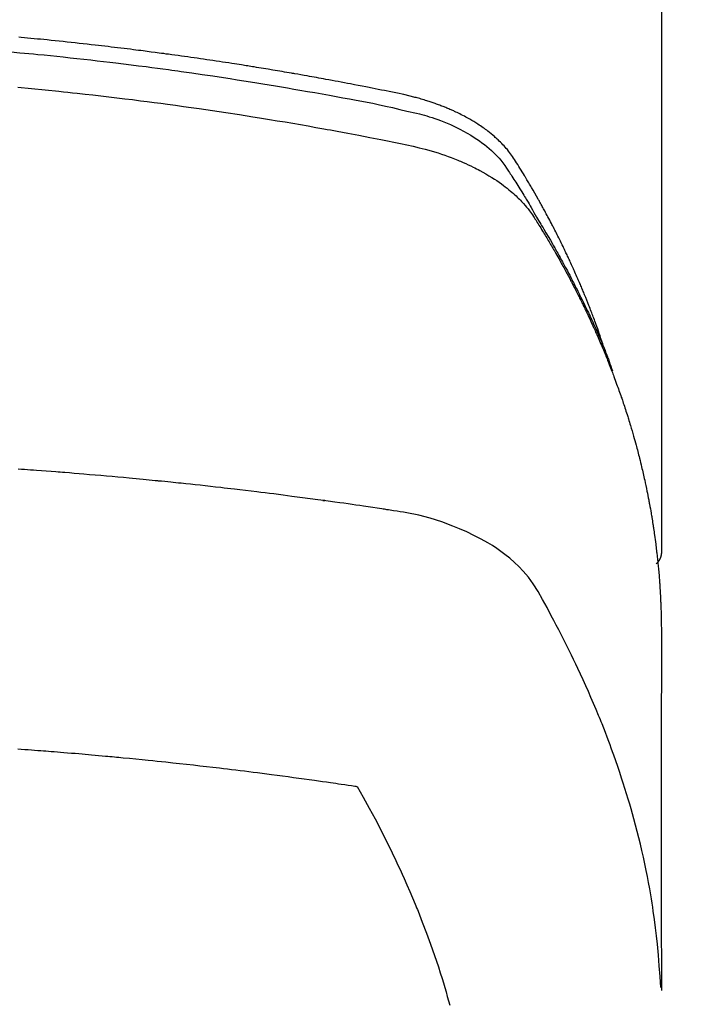
# Model space of a CAD drawing. Extents: x 83844 to 110317, y -13 to 8857.
# Drawn here: x 87764 to 87780, y 6668 to 6691 of the extents above; entities that cross this region are included whole.
import ezdxf

# ---------------------------------------------------------------- set-up
doc = ezdxf.new("R2010")
doc.units = 0
doc.header["$LTSCALE"] = 50
doc.header["$MEASUREMENT"] = 0
doc.layers.add('150-機器', color=8, linetype='CONTINUOUS')

# ---------------------------------------------------------------- blocks, each defined once
blk = doc.blocks.new('F402_H')
at = {"layer": '150-機器', "color": 13, "linetype": 'Continuous'}
blk.add_line((22.939, -188.142), (22.939, -261.807), dxfattribs=at)
for points in [[(21.583, -256.961), (21.563, -256.897), (21.543, -256.832), (21.522, -256.768), (21.501, -256.704), (21.483, -256.65), (21.464, -256.596), (21.445, -256.543), (21.426, -256.489), (21.417, -256.467), (21.409, -256.445), (21.401, -256.423), (21.393, -256.401), (21.38, -256.365), (21.367, -256.329), (21.354, -256.294), (21.341, -256.258), (21.329, -256.227), (21.317, -256.196), (21.306, -256.165), (21.294, -256.133), (21.28, -256.098), (21.266, -256.062), (21.252, -256.026), (21.238, -255.991), (21.214, -255.929), (21.189, -255.866), (21.164, -255.804), (21.139, -255.742), (21.128, -255.716), (21.117, -255.69), (21.106, -255.663), (21.095, -255.637), (21.084, -255.61), (21.073, -255.583), (21.062, -255.557), (21.051, -255.53), (21.039, -255.503), (21.028, -255.477), (21.016, -255.45), (21.005, -255.423), (20.997, -255.406), (20.99, -255.388), (20.982, -255.37), (20.975, -255.352), (20.959, -255.317), (20.943, -255.282), (20.928, -255.247), (20.912, -255.212), (20.9, -255.185), (20.888, -255.158), (20.877, -255.132), (20.865, -255.105), (20.849, -255.07), (20.833, -255.035), (20.816, -255), (20.8, -254.965), (20.788, -254.938), (20.776, -254.912), (20.764, -254.885), (20.751, -254.859), (20.739, -254.832), (20.726, -254.806), (20.714, -254.779), (20.701, -254.753), (20.693, -254.735), (20.685, -254.718), (20.676, -254.7), (20.668, -254.682), (20.659, -254.665), (20.651, -254.647), (20.642, -254.63), (20.634, -254.612), (20.612, -254.569), (20.591, -254.525), (20.569, -254.481), (20.548, -254.437), (20.531, -254.402), (20.513, -254.367), (20.496, -254.332), (20.478, -254.297), (20.46, -254.262), (20.442, -254.227), (20.424, -254.192), (20.406, -254.157), (20.395, -254.135), (20.383, -254.113), (20.372, -254.091), (20.36, -254.069), (20.34, -254.03), (20.319, -253.991), (20.298, -253.952), (20.278, -253.913), (20.259, -253.878), (20.24, -253.843), (20.222, -253.809), (20.203, -253.774), (20.189, -253.748), (20.174, -253.722), (20.16, -253.696), (20.146, -253.67), (20.132, -253.644), (20.117, -253.618), (20.103, -253.591), (20.088, -253.565), (20.078, -253.548), (20.069, -253.531), (20.059, -253.514), (20.049, -253.496), (20.01, -253.427), (19.97, -253.357), (19.931, -253.288), (19.891, -253.219), (19.875, -253.193), (19.86, -253.168), (19.845, -253.142), (19.83, -253.116), (19.815, -253.09), (19.799, -253.064), (19.784, -253.039), (19.769, -253.013), (19.759, -252.995), (19.748, -252.978), (19.738, -252.961), (19.727, -252.944), (19.701, -252.901), (19.675, -252.858), (19.648, -252.815), (19.622, -252.772), (19.596, -252.729), (19.569, -252.686), (19.542, -252.644), (19.516, -252.601), (19.494, -252.566), (19.471, -252.531), (19.448, -252.497), (19.425, -252.463), (19.401, -252.43), (19.376, -252.398), (19.351, -252.366), (19.325, -252.334), (19.3, -252.305), (19.274, -252.275), (19.248, -252.246), (19.221, -252.218), (19.193, -252.188), (19.165, -252.16), (19.136, -252.131), (19.107, -252.103), (19.086, -252.084), (19.064, -252.064), (19.043, -252.045), (19.021, -252.026), (18.983, -251.994), (18.945, -251.962), (18.907, -251.931), (18.868, -251.901), (18.841, -251.88), (18.814, -251.86), (18.787, -251.84), (18.76, -251.821), (18.728, -251.799), (18.697, -251.778), (18.666, -251.757), (18.634, -251.736), (18.61, -251.721), (18.587, -251.706), (18.563, -251.691), (18.539, -251.676), (18.493, -251.648), (18.446, -251.621), (18.399, -251.594), (18.352, -251.569), (18.316, -251.55), (18.28, -251.531), (18.244, -251.513), (18.208, -251.495), (18.178, -251.48), (18.147, -251.465), (18.117, -251.45), (18.086, -251.436), (18.066, -251.426), (18.045, -251.417), (18.024, -251.408), (18.003, -251.399), (17.978, -251.388), (17.953, -251.377), (17.929, -251.367), (17.904, -251.356), (17.882, -251.347), (17.861, -251.338), (17.839, -251.33), (17.817, -251.321), (17.791, -251.311), (17.765, -251.302), (17.739, -251.292), (17.713, -251.282), (17.687, -251.272), (17.661, -251.263), (17.634, -251.253), (17.608, -251.243), (17.585, -251.235), (17.562, -251.228), (17.539, -251.22), (17.516, -251.212), (17.489, -251.204), (17.462, -251.195), (17.435, -251.186), (17.408, -251.178), (17.373, -251.167), (17.338, -251.156), (17.303, -251.146), (17.268, -251.136), (17.24, -251.128), (17.212, -251.12), (17.185, -251.113), (17.157, -251.106), (17.129, -251.098), (17.101, -251.091), (17.073, -251.084), (17.045, -251.077), (16.895, -251.041), (16.744, -251.009), (16.592, -250.978), (16.441, -250.948), (16.369, -250.934), (16.297, -250.919), (16.225, -250.905), (16.153, -250.89), (16.116, -250.883), (16.08, -250.876), (16.044, -250.869), (16.008, -250.861), (15.918, -250.844), (15.827, -250.826), (15.737, -250.809), (15.647, -250.792), (15.574, -250.778), (15.502, -250.764), (15.429, -250.75), (15.357, -250.737), (15.284, -250.723), (15.211, -250.71), (15.138, -250.696), (15.065, -250.683), (15.011, -250.673), (14.956, -250.663), (14.902, -250.653), (14.847, -250.643), (14.792, -250.633), (14.738, -250.623), (14.683, -250.614), (14.629, -250.604), (14.555, -250.591), (14.482, -250.578), (14.409, -250.565), (14.335, -250.552), (14.317, -250.549), (14.299, -250.546), (14.281, -250.542), (14.263, -250.539), (14.207, -250.53), (14.152, -250.521), (14.097, -250.511), (14.042, -250.502), (13.932, -250.484), (13.822, -250.465), (13.712, -250.447), (13.601, -250.429), (13.546, -250.42), (13.491, -250.411), (13.436, -250.402), (13.381, -250.393), (13.344, -250.387), (13.307, -250.381), (13.27, -250.375), (13.233, -250.369), (13.196, -250.363), (13.159, -250.357), (13.123, -250.351), (13.086, -250.346), (13.03, -250.337), (12.974, -250.328), (12.919, -250.32), (12.863, -250.311), (12.789, -250.299), (12.715, -250.288), (12.641, -250.277), (12.567, -250.266), (12.493, -250.255), (12.418, -250.243), (12.344, -250.232), (12.27, -250.221), (12.196, -250.21), (12.121, -250.199), (12.047, -250.189), (11.973, -250.178), (11.898, -250.168), (11.824, -250.157), (11.75, -250.147), (11.675, -250.136), (11.601, -250.126), (11.526, -250.116), (11.452, -250.106), (11.377, -250.095), (11.321, -250.088), (11.265, -250.08), (11.209, -250.073), (11.153, -250.066), (11.06, -250.053), (10.966, -250.041), (10.873, -250.029), (10.78, -250.017), (10.724, -250.009), (10.668, -250.002), (10.611, -249.995), (10.555, -249.988), (10.48, -249.978), (10.405, -249.969), (10.33, -249.96), (10.255, -249.951), (10.18, -249.942), (10.105, -249.933), (10.03, -249.924), (9.955, -249.915), (9.88, -249.906), (9.805, -249.897), (9.73, -249.889), (9.655, -249.88), (9.561, -249.869), (9.466, -249.859), (9.372, -249.848), (9.278, -249.838), (9.184, -249.828), (9.089, -249.817), (8.995, -249.807), (8.901, -249.797), (8.807, -249.787), (8.712, -249.778), (8.618, -249.768), (8.524, -249.758), (8.448, -249.751), (8.372, -249.743), (8.296, -249.736), (8.221, -249.728), (8.145, -249.721), (8.068, -249.714), (7.992, -249.707), (7.916, -249.699), (7.86, -249.694)], [(7.681, -250.037), (7.889, -250.057), (7.994, -250.066), (8.098, -250.076), (8.202, -250.086), (8.306, -250.096), (8.455, -250.111), (8.603, -250.126), (8.751, -250.141), (8.9, -250.156), (9.063, -250.174), (9.225, -250.191), (9.388, -250.21), (9.551, -250.228), (9.699, -250.245), (9.846, -250.262), (9.994, -250.279), (10.141, -250.297), (10.318, -250.318), (10.495, -250.34), (10.671, -250.362), (10.848, -250.385), (10.98, -250.402), (11.112, -250.42), (11.244, -250.437), (11.376, -250.455), (11.45, -250.466), (11.523, -250.476), (11.596, -250.486), (11.669, -250.496), (11.918, -250.532), (12.166, -250.568), (12.414, -250.604), (12.662, -250.642), (12.822, -250.667), (12.982, -250.692), (13.141, -250.717), (13.301, -250.743), (13.446, -250.766), (13.591, -250.79), (13.736, -250.813), (13.881, -250.837), (14.025, -250.862), (14.17, -250.886), (14.314, -250.91), (14.459, -250.935), (14.632, -250.965), (14.805, -250.995), (14.977, -251.026), (15.15, -251.057), (15.308, -251.086), (15.466, -251.115), (15.624, -251.144), (15.781, -251.174), (15.91, -251.197), (16.039, -251.221), (16.168, -251.246), (16.296, -251.272), (16.465, -251.309), (16.633, -251.348), (16.801, -251.388), (16.969, -251.427), (17.043, -251.443), (17.117, -251.46), (17.19, -251.477), (17.264, -251.495), (17.321, -251.51), (17.379, -251.526), (17.437, -251.543), (17.494, -251.561), (17.561, -251.582), (17.627, -251.604), (17.693, -251.627), (17.758, -251.651), (17.874, -251.697), (17.988, -251.746), (18.102, -251.798), (18.213, -251.853), (18.299, -251.898), (18.383, -251.945), (18.466, -251.995), (18.548, -252.046), (18.609, -252.087), (18.67, -252.128), (18.729, -252.171), (18.788, -252.216), (18.843, -252.26), (18.897, -252.306), (18.95, -252.353), (19.002, -252.401), (19.046, -252.444), (19.09, -252.488), (19.131, -252.534), (19.172, -252.581), (19.22, -252.643), (19.265, -252.706), (19.309, -252.771), (19.352, -252.837), (19.372, -252.868), (19.392, -252.898), (19.412, -252.929), (19.432, -252.96), (19.455, -252.995), (19.478, -253.031), (19.501, -253.066), (19.524, -253.101), (19.571, -253.176), (19.617, -253.251), (19.664, -253.326), (19.71, -253.401), (19.729, -253.432), (19.748, -253.462), (19.767, -253.493), (19.786, -253.524), (19.812, -253.567), (19.837, -253.609), (19.862, -253.652), (19.887, -253.695), (19.917, -253.751), (19.947, -253.807), (19.977, -253.863), (20.008, -253.918), (20.033, -253.96), (20.059, -254.001), (20.084, -254.043), (20.11, -254.084), (20.128, -254.113), (20.145, -254.142), (20.162, -254.171), (20.18, -254.2), (20.231, -254.286), (20.283, -254.373), (20.334, -254.46), (20.384, -254.548), (20.411, -254.593), (20.437, -254.639), (20.463, -254.685), (20.489, -254.731), (20.508, -254.764), (20.526, -254.798), (20.544, -254.831), (20.563, -254.865), (20.581, -254.898), (20.599, -254.932), (20.617, -254.965), (20.636, -254.998), (20.66, -255.044), (20.685, -255.091), (20.71, -255.137), (20.734, -255.183), (20.761, -255.233), (20.788, -255.284), (20.814, -255.335), (20.84, -255.385), (20.857, -255.419), (20.875, -255.453), (20.892, -255.486), (20.909, -255.52), (20.926, -255.554), (20.943, -255.587), (20.961, -255.621), (20.978, -255.655), (20.995, -255.688), (21.011, -255.722), (21.028, -255.756), (21.045, -255.789), (21.078, -255.857), (21.111, -255.924), (21.144, -255.992), (21.177, -256.06), (21.189, -256.085), (21.202, -256.11), (21.214, -256.136), (21.226, -256.161), (21.246, -256.204), (21.267, -256.246), (21.287, -256.288), (21.307, -256.331), (21.329, -256.378), (21.35, -256.424), (21.371, -256.471), (21.393, -256.518), (21.417, -256.574), (21.442, -256.629), (21.466, -256.684), (21.49, -256.74), (21.501, -256.765), (21.512, -256.791), (21.523, -256.816), (21.533, -256.842), (21.554, -256.893), (21.576, -256.944), (21.596, -256.995), (21.617, -257.047), (21.632, -257.086), (21.647, -257.124), (21.662, -257.163), (21.677, -257.202), (21.686, -257.227), (21.696, -257.253), (21.705, -257.279), (21.715, -257.305), (21.734, -257.361), (21.754, -257.417), (21.773, -257.473), (21.792, -257.529)], [(7.838, -250.87), (8.159, -250.9), (8.481, -250.932), (8.802, -250.964), (8.909, -250.975), (9.015, -250.986), (9.122, -250.998), (9.229, -251.009), (9.415, -251.029), (9.602, -251.05), (9.788, -251.071), (9.975, -251.093), (10.161, -251.115), (10.347, -251.137), (10.532, -251.16), (10.718, -251.184), (10.877, -251.204), (11.036, -251.224), (11.194, -251.245), (11.353, -251.266), (11.538, -251.291), (11.723, -251.317), (11.908, -251.343), (12.092, -251.369), (12.407, -251.415), (12.723, -251.462), (13.037, -251.51), (13.352, -251.56), (13.404, -251.568), (13.456, -251.576), (13.508, -251.585), (13.56, -251.593), (13.743, -251.623), (13.926, -251.654), (14.108, -251.684), (14.29, -251.715), (14.472, -251.746), (14.654, -251.778), (14.835, -251.81), (15.017, -251.843), (15.094, -251.857), (15.172, -251.871), (15.25, -251.885), (15.328, -251.9), (15.585, -251.948), (15.843, -251.997), (16.1, -252.047), (16.357, -252.097), (16.511, -252.127), (16.664, -252.158), (16.817, -252.19), (16.97, -252.223), (17.113, -252.255), (17.255, -252.289), (17.396, -252.325), (17.537, -252.363), (17.617, -252.387), (17.698, -252.412), (17.778, -252.438), (17.857, -252.465), (17.934, -252.493), (18.01, -252.521), (18.086, -252.551), (18.162, -252.581), (18.195, -252.594), (18.227, -252.607), (18.26, -252.621), (18.292, -252.635), (18.35, -252.66), (18.408, -252.687), (18.466, -252.714), (18.523, -252.742), (18.562, -252.762), (18.6, -252.781), (18.638, -252.801), (18.676, -252.821), (18.749, -252.861), (18.822, -252.902), (18.894, -252.945), (18.965, -252.989), (19.022, -253.025), (19.078, -253.062), (19.133, -253.1), (19.187, -253.139), (19.232, -253.173), (19.277, -253.206), (19.321, -253.241), (19.364, -253.276), (19.399, -253.305), (19.434, -253.335), (19.469, -253.366), (19.503, -253.397), (19.529, -253.422), (19.556, -253.447), (19.582, -253.472), (19.608, -253.498), (19.633, -253.524), (19.658, -253.55), (19.682, -253.576), (19.706, -253.602), (19.742, -253.642), (19.777, -253.683), (19.811, -253.725), (19.844, -253.768), (19.868, -253.801), (19.892, -253.834), (19.916, -253.867), (19.938, -253.901), (19.956, -253.929), (19.974, -253.956), (19.991, -253.984), (20.009, -254.012), (20.028, -254.042), (20.047, -254.073), (20.066, -254.104), (20.085, -254.135), (20.108, -254.171), (20.13, -254.208), (20.153, -254.245), (20.175, -254.281), (20.193, -254.312), (20.212, -254.343), (20.23, -254.374), (20.249, -254.404), (20.267, -254.435), (20.285, -254.466), (20.303, -254.497), (20.321, -254.528), (20.34, -254.558), (20.358, -254.589), (20.376, -254.62), (20.394, -254.651), (20.412, -254.682), (20.43, -254.712), (20.447, -254.743), (20.465, -254.774), (20.487, -254.813), (20.51, -254.853), (20.532, -254.892), (20.554, -254.932), (20.573, -254.967), (20.592, -255.001), (20.611, -255.036), (20.631, -255.071), (20.648, -255.102), (20.665, -255.133), (20.682, -255.164), (20.699, -255.195), (20.729, -255.251), (20.759, -255.307), (20.789, -255.363), (20.818, -255.419), (20.828, -255.438), (20.838, -255.457), (20.847, -255.475), (20.857, -255.494), (20.876, -255.531), (20.895, -255.569), (20.915, -255.606), (20.934, -255.644), (20.95, -255.675), (20.966, -255.706), (20.982, -255.737), (20.998, -255.768), (21.01, -255.793), (21.022, -255.818), (21.034, -255.843), (21.047, -255.868), (21.062, -255.9), (21.077, -255.931), (21.093, -255.962), (21.108, -255.994), (21.121, -256.019), (21.133, -256.044), (21.145, -256.069), (21.157, -256.094), (21.169, -256.119), (21.18, -256.144), (21.192, -256.169), (21.204, -256.194), (21.213, -256.213), (21.222, -256.232), (21.231, -256.25), (21.24, -256.269), (21.258, -256.307), (21.275, -256.345), (21.293, -256.383), (21.31, -256.421), (21.321, -256.446), (21.332, -256.471), (21.343, -256.496), (21.355, -256.521), (21.369, -256.553), (21.383, -256.584), (21.397, -256.616), (21.412, -256.647), (21.423, -256.672), (21.434, -256.697), (21.445, -256.723), (21.455, -256.748), (21.472, -256.786), (21.488, -256.824), (21.505, -256.861), (21.521, -256.899), (21.532, -256.925), (21.542, -256.95), (21.553, -256.975), (21.564, -257.001), (21.579, -257.038), (21.595, -257.076), (21.611, -257.114), (21.626, -257.152), (21.639, -257.184), (21.651, -257.215), (21.664, -257.247), (21.677, -257.278), (21.687, -257.304), (21.697, -257.329), (21.708, -257.355), (21.718, -257.38), (21.733, -257.418), (21.747, -257.456), (21.762, -257.494), (21.777, -257.533), (21.789, -257.564), (21.801, -257.596), (21.813, -257.628), (21.825, -257.66), (21.842, -257.704), (21.858, -257.749), (21.874, -257.793), (21.89, -257.838), (21.904, -257.876), (21.918, -257.914), (21.931, -257.952), (21.945, -257.99), (21.959, -258.029), (21.972, -258.067), (21.986, -258.105), (21.999, -258.143), (22.008, -258.169), (22.016, -258.194), (22.024, -258.22), (22.033, -258.246), (22.046, -258.284), (22.058, -258.322), (22.071, -258.36), (22.084, -258.398), (22.096, -258.437), (22.109, -258.475), (22.121, -258.514), (22.134, -258.552), (22.142, -258.578), (22.15, -258.603), (22.158, -258.629), (22.166, -258.655), (22.177, -258.693), (22.189, -258.731), (22.201, -258.77), (22.212, -258.808), (22.232, -258.872), (22.251, -258.936), (22.27, -259), (22.288, -259.065), (22.303, -259.116), (22.317, -259.167), (22.331, -259.219), (22.345, -259.27), (22.355, -259.308), (22.366, -259.347), (22.376, -259.385), (22.386, -259.424), (22.396, -259.462), (22.406, -259.501), (22.416, -259.54), (22.426, -259.578), (22.439, -259.63), (22.451, -259.681), (22.463, -259.733), (22.476, -259.785), (22.485, -259.823), (22.494, -259.862), (22.504, -259.901), (22.513, -259.939), (22.522, -259.978), (22.53, -260.017), (22.539, -260.055), (22.548, -260.094), (22.561, -260.158), (22.575, -260.223), (22.588, -260.288), (22.601, -260.352), (22.612, -260.404), (22.622, -260.455), (22.632, -260.507), (22.642, -260.559), (22.647, -260.585), (22.652, -260.611), (22.657, -260.636), (22.662, -260.662), (22.672, -260.714), (22.681, -260.766), (22.69, -260.817), (22.699, -260.869), (22.703, -260.895), (22.708, -260.921), (22.712, -260.947), (22.716, -260.973), (22.722, -261.011), (22.729, -261.05), (22.735, -261.089), (22.741, -261.128), (22.745, -261.154), (22.749, -261.18), (22.753, -261.205), (22.757, -261.231), (22.763, -261.27), (22.769, -261.309), (22.774, -261.348), (22.78, -261.386), (22.787, -261.438), (22.794, -261.49), (22.8, -261.542), (22.807, -261.594), (22.812, -261.633), (22.816, -261.672), (22.821, -261.711), (22.826, -261.75), (22.829, -261.775), (22.832, -261.801), (22.835, -261.827), (22.838, -261.853), (22.841, -261.879), (22.844, -261.905), (22.847, -261.931), (22.85, -261.957), (22.851, -261.972), (22.853, -261.988), (22.854, -262.003), (22.856, -262.019), (22.859, -262.056), (22.863, -262.092), (22.866, -262.129), (22.87, -262.165), (22.873, -262.204), (22.877, -262.243), (22.88, -262.282), (22.884, -262.321), (22.886, -262.347), (22.888, -262.373), (22.89, -262.399), (22.892, -262.425), (22.894, -262.451), (22.896, -262.477), (22.898, -262.502), (22.9, -262.528), (22.901, -262.555), (22.903, -262.581), (22.905, -262.607), (22.907, -262.633), (22.907, -262.646), (22.908, -262.659), (22.909, -262.672), (22.91, -262.685), (22.912, -262.724), (22.914, -262.763), (22.916, -262.802), (22.918, -262.841), (22.919, -262.867), (22.92, -262.892), (22.921, -262.918), (22.923, -262.944), (22.924, -262.97), (22.925, -262.996), (22.926, -263.022), (22.928, -263.048), (22.93, -263.113), (22.932, -263.178), (22.934, -263.243), (22.936, -263.308), (22.937, -263.373), (22.937, -263.439), (22.938, -263.504), (22.939, -263.569), (22.939, -263.613), (22.939, -263.656), (22.939, -263.7), (22.94, -263.744), (22.94, -263.833), (22.94, -263.922), (22.94, -264.011), (22.94, -264.1), (22.938, -266.096), (22.937, -268.091), (22.938, -270.087), (22.94, -272.082)], [(22.924, -272.005), (22.908, -271.752), (22.891, -271.499), (22.872, -271.246), (22.849, -270.993), (22.828, -270.798), (22.804, -270.604), (22.779, -270.41), (22.751, -270.216), (22.736, -270.12), (22.722, -270.025), (22.706, -269.929), (22.69, -269.834), (22.665, -269.69), (22.639, -269.546), (22.611, -269.402), (22.582, -269.259), (22.55, -269.104), (22.517, -268.949), (22.482, -268.794), (22.446, -268.64), (22.41, -268.492), (22.372, -268.344), (22.334, -268.196), (22.294, -268.049), (22.262, -267.932), (22.229, -267.816), (22.196, -267.7), (22.162, -267.584), (22.124, -267.46), (22.086, -267.337), (22.047, -267.213), (22.007, -267.09), (21.962, -266.956), (21.917, -266.821), (21.871, -266.687), (21.823, -266.554), (21.794, -266.472), (21.765, -266.391), (21.735, -266.31), (21.705, -266.229), (21.666, -266.126), (21.627, -266.023), (21.587, -265.921), (21.547, -265.819), (21.527, -265.769), (21.508, -265.72), (21.488, -265.671), (21.467, -265.621), (21.409, -265.479), (21.349, -265.338), (21.288, -265.197), (21.227, -265.056), (21.167, -264.921), (21.107, -264.787), (21.045, -264.653), (20.983, -264.519), (20.932, -264.413), (20.881, -264.307), (20.83, -264.202), (20.778, -264.096), (20.731, -264.001), (20.683, -263.906), (20.635, -263.811), (20.587, -263.716), (20.53, -263.607), (20.472, -263.498), (20.414, -263.389), (20.356, -263.279), (20.256, -263.087), (20.154, -262.897), (20.047, -262.709), (19.93, -262.527), (19.876, -262.45), (19.818, -262.374), (19.758, -262.301), (19.696, -262.229), (19.597, -262.125), (19.492, -262.025), (19.383, -261.93), (19.27, -261.84), (19.173, -261.768), (19.075, -261.699), (18.974, -261.633), (18.871, -261.57), (18.708, -261.477), (18.541, -261.391), (18.372, -261.31), (18.2, -261.235), (18.163, -261.219), (18.125, -261.204), (18.087, -261.189), (18.049, -261.174), (17.785, -261.077), (17.517, -260.991), (17.245, -260.918), (16.97, -260.861), (16.892, -260.848), (16.814, -260.835), (16.736, -260.824), (16.657, -260.812), (16.618, -260.806), (16.578, -260.8), (16.539, -260.794), (16.5, -260.788), (16.47, -260.784), (16.441, -260.779), (16.411, -260.775), (16.382, -260.77), (16.274, -260.754), (16.166, -260.737), (16.057, -260.721), (15.949, -260.705), (15.86, -260.692), (15.771, -260.679), (15.682, -260.666), (15.593, -260.653), (15.488, -260.638), (15.392, -260.624), (15.278, -260.608), (15.118, -260.587), (15.069, -260.58), (15.025, -260.574), (14.997, -260.571), (14.999, -260.571), (15.007, -260.572), (15.018, -260.573), (15.029, -260.574), (15.038, -260.576), (15.044, -260.576), (15.009, -260.572), (14.948, -260.564), (14.88, -260.555), (14.519, -260.507), (14.271, -260.475), (14.068, -260.448), (13.843, -260.419), (13.743, -260.406), (13.643, -260.394), (13.543, -260.381), (13.443, -260.369), (13.312, -260.353), (13.181, -260.338), (13.051, -260.323), (12.92, -260.307), (12.84, -260.298), (12.759, -260.288), (12.678, -260.279), (12.598, -260.269), (12.477, -260.256), (12.356, -260.242), (12.235, -260.229), (12.114, -260.216), (12.003, -260.204), (11.891, -260.192), (11.78, -260.181), (11.668, -260.169), (11.608, -260.162), (11.547, -260.156), (11.487, -260.149), (11.426, -260.143), (11.355, -260.136), (11.284, -260.129), (11.213, -260.122), (11.142, -260.115), (11.121, -260.113), (11.101, -260.111), (11.08, -260.109), (11.06, -260.107), (10.989, -260.1), (10.918, -260.093), (10.847, -260.086), (10.776, -260.079), (10.694, -260.071), (10.613, -260.063), (10.531, -260.056), (10.45, -260.048), (10.317, -260.036), (10.185, -260.024), (10.052, -260.012), (9.92, -260), (9.787, -259.988), (9.654, -259.977), (9.521, -259.966), (9.388, -259.954), (9.276, -259.945), (9.163, -259.936), (9.05, -259.926), (8.938, -259.917), (8.886, -259.913), (8.835, -259.909), (8.784, -259.905), (8.732, -259.901), (8.619, -259.893), (8.506, -259.884), (8.393, -259.876), (8.28, -259.867), (8.209, -259.862), (8.137, -259.857), (8.065, -259.852), (7.993, -259.847), (7.921, -259.842), (7.849, -259.837)], [(22.939, -261.793), (22.939, -261.795), (22.939, -261.798), (22.939, -261.8), (22.939, -261.802), (22.939, -261.804), (22.939, -261.807), (22.939, -261.809), (22.939, -261.811), (22.939, -261.813), (22.939, -261.816), (22.938, -261.818), (22.938, -261.82), (22.938, -261.822), (22.938, -261.825), (22.938, -261.827), (22.937, -261.829), (22.937, -261.831), (22.937, -261.834), (22.937, -261.836), (22.936, -261.838), (22.936, -261.84), (22.936, -261.843), (22.935, -261.845), (22.935, -261.847), (22.934, -261.849), (22.934, -261.852), (22.934, -261.854), (22.933, -261.856), (22.933, -261.858), (22.932, -261.86), (22.932, -261.863), (22.931, -261.865), (22.931, -261.867), (22.93, -261.869), (22.93, -261.872), (22.929, -261.874), (22.929, -261.876), (22.928, -261.878), (22.928, -261.88), (22.927, -261.883), (22.926, -261.885), (22.926, -261.887), (22.925, -261.889), (22.924, -261.891), (22.924, -261.894), (22.923, -261.896), (22.922, -261.898), (22.922, -261.9), (22.921, -261.902), (22.92, -261.905), (22.919, -261.907), (22.919, -261.909), (22.918, -261.911), (22.917, -261.913), (22.916, -261.915), (22.915, -261.917), (22.914, -261.92), (22.914, -261.922), (22.913, -261.924), (22.912, -261.926), (22.911, -261.928), (22.91, -261.93), (22.909, -261.932), (22.908, -261.935), (22.907, -261.937), (22.906, -261.939), (22.905, -261.941), (22.904, -261.943), (22.903, -261.945), (22.902, -261.947), (22.901, -261.949), (22.9, -261.951), (22.899, -261.953), (22.898, -261.956), (22.897, -261.958), (22.896, -261.96), (22.894, -261.962), (22.893, -261.964), (22.892, -261.966), (22.891, -261.968), (22.89, -261.97), (22.889, -261.972), (22.887, -261.974), (22.886, -261.976), (22.885, -261.978), (22.884, -261.98), (22.882, -261.982), (22.881, -261.984), (22.88, -261.986), (22.879, -261.988), (22.877, -261.99), (22.876, -261.992), (22.875, -261.994), (22.873, -261.996), (22.872, -261.998), (22.87, -262), (22.869, -262.002), (22.868, -262.004), (22.866, -262.006), (22.865, -262.008), (22.863, -262.01), (22.862, -262.012), (22.86, -262.013), (22.859, -262.015), (22.857, -262.017), (22.856, -262.019), (22.854, -262.021), (22.853, -262.023), (22.851, -262.025), (22.85, -262.027), (22.848, -262.028), (22.847, -262.03), (22.845, -262.032), (22.843, -262.034), (22.842, -262.036), (22.84, -262.038), (22.838, -262.039), (22.837, -262.041), (22.835, -262.043), (22.833, -262.045), (22.832, -262.047), (22.83, -262.048), (22.828, -262.05), (22.827, -262.052), (22.825, -262.054), (22.823, -262.055), (22.821, -262.057)], [(7.835, -266.404), (7.917, -266.41), (8, -266.416), (8.082, -266.422), (8.156, -266.428), (8.231, -266.434), (8.306, -266.439), (8.38, -266.445), (8.44, -266.45), (8.499, -266.454), (8.559, -266.458), (8.619, -266.463), (8.693, -266.469), (8.767, -266.475), (8.841, -266.481), (8.916, -266.487), (9.005, -266.494), (9.094, -266.502), (9.184, -266.509), (9.273, -266.517), (9.347, -266.523), (9.421, -266.53), (9.496, -266.536), (9.57, -266.543), (9.652, -266.55), (9.733, -266.558), (9.815, -266.565), (9.896, -266.573), (9.948, -266.577), (9.999, -266.582), (10.051, -266.587), (10.103, -266.592), (10.154, -266.597), (10.206, -266.602), (10.258, -266.607), (10.31, -266.612), (10.458, -266.626), (10.605, -266.64), (10.753, -266.655), (10.9, -266.669), (11.003, -266.68), (11.106, -266.691), (11.209, -266.701), (11.312, -266.712), (11.474, -266.729), (11.635, -266.747), (11.796, -266.764), (11.958, -266.782), (12.111, -266.8), (12.264, -266.817), (12.418, -266.835), (12.571, -266.853), (12.666, -266.864), (12.761, -266.875), (12.855, -266.886), (12.95, -266.898), (13.052, -266.91), (13.154, -266.923), (13.255, -266.936), (13.357, -266.949), (13.465, -266.963), (13.574, -266.976), (13.682, -266.99), (13.791, -267.005), (13.921, -267.022), (14.051, -267.039), (14.181, -267.056), (14.31, -267.073), (14.433, -267.09), (14.555, -267.107), (14.678, -267.124), (14.8, -267.141), (14.893, -267.154), (14.986, -267.167), (15.079, -267.181), (15.172, -267.194), (15.236, -267.203), (15.301, -267.213), (15.365, -267.222), (15.429, -267.232), (15.508, -267.243), (15.587, -267.255), (15.665, -267.267), (15.744, -267.279), (15.758, -267.281), (15.772, -267.283), (15.786, -267.286), (15.8, -267.288)], [(15.8, -267.288), (15.942, -267.541), (16.082, -267.795), (16.22, -268.05), (16.355, -268.307), (16.446, -268.486), (16.536, -268.666), (16.624, -268.847), (16.71, -269.028), (16.759, -269.133), (16.808, -269.239), (16.856, -269.344), (16.904, -269.45), (16.97, -269.6), (17.036, -269.75), (17.1, -269.901), (17.163, -270.052), (17.18, -270.093), (17.196, -270.134), (17.213, -270.175), (17.229, -270.216), (17.33, -270.474), (17.429, -270.734), (17.524, -270.994), (17.616, -271.256), (17.661, -271.391), (17.706, -271.526), (17.75, -271.661), (17.792, -271.797), (17.824, -271.902), (17.855, -272.007), (17.886, -272.112), (17.916, -272.218), (17.974, -272.426)]]:
    blk.add_lwpolyline(points, dxfattribs=at)

msp = doc.modelspace()

# ---------------------------------------------------------------- linework, layer by layer
at = {"layer": '150-機器', "color": 13}
for radius in [90.5, 80.5]:
    msp.add_circle((87756.174, 6734.942), radius, dxfattribs=at)

# ---------------------------------------------------------------- block references
at = {"layer": '150-機器'}
msp.add_blockref('F402_H', (87756.167, 6940.134), dxfattribs=at)

doc.saveas('drawing.dxf')
